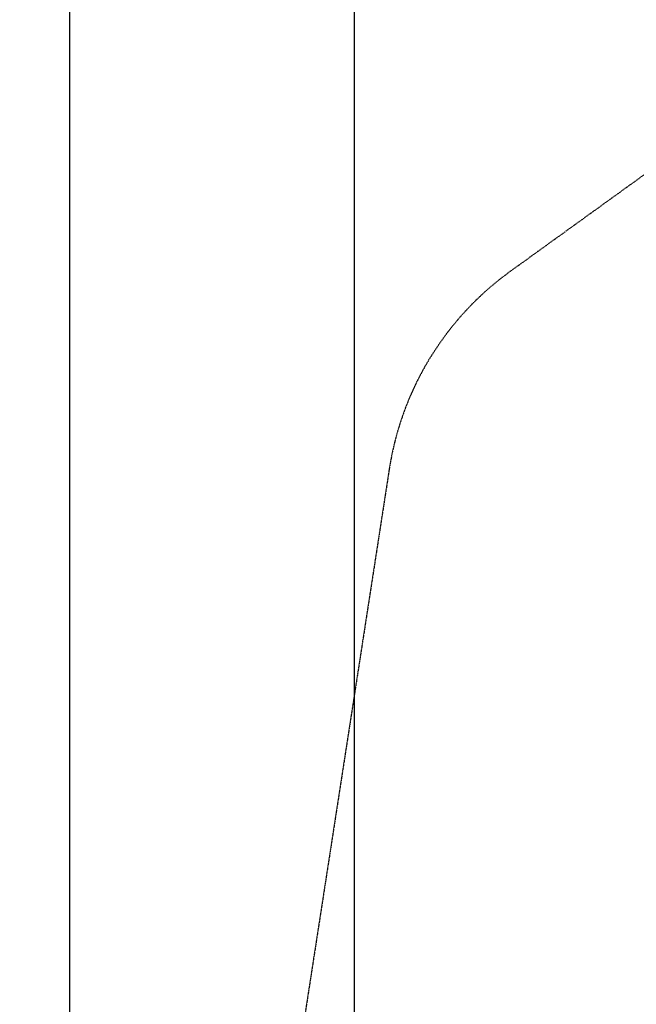
# Model space of a CAD drawing. Units: millimetres. Extents: x -11831 to 12223, y -14407 to 9221.
# Drawn here: x -11831 to -7936, y -165 to 6049 of the extents above; entities that cross this region are included whole.
import ezdxf

# ---------------------------------------------------------------- set-up
doc = ezdxf.new("R2010")
doc.units = ezdxf.units.MM
doc.linetypes.add('STRICHPUNKT', pattern=[1, 0.5, -0.25, 0, -0.25])
for name, color, linetype in [('BEM-AMERICA', 7, 'Continuous'), ('BEM-SI-AMERICA', 7, 'Continuous'), ('SICHER-AMERICA', 7, 'STRICHPUNKT')]:
    doc.layers.add(name, color=color, linetype=linetype)
doc.styles.get("Standard").update_dxf_attribs({"font": 'arial.ttf'})
doc.dimstyles.new("America 1-8''", dxfattribs={"dimscale": 75, "dimtxt": 3.5, "dimasz": 4, "dimexe": 2, "dimexo": 0, "dimgap": 1, "dimtad": 0, "dimdec": 6, "dimlfac": 0.03937, "dimzin": 0, "dimdsep": 46, "dimlunit": 4, "dimtxsty": 'Standard', "dimcen": 2, "dimadec": 0, "dimazin": 0, "dimtfac": 1, "dimtdec": 6, "dimtofl": 0, "dimtmove": 0, "dimatfit": 3, "dimfxl": 2, "dimtolj": 1, "dimtzin": 0, "dimarcsym": 0})
doc.dimstyles.new('America SI', dxfattribs={"dimscale": 75, "dimtxt": 3.5, "dimasz": 4, "dimexe": 2, "dimexo": 0, "dimgap": 2, "dimtad": 0, "dimdec": 4, "dimlfac": 0.03937, "dimzin": 0, "dimdsep": 46, "dimlunit": 4, "dimtxsty": 'Standard', "dimcen": 2, "dimadec": 0, "dimazin": 0, "dimtfac": 1, "dimtdec": 4, "dimtofl": 0, "dimtmove": 0, "dimatfit": 3, "dimfxl": 2, "dimtolj": 1, "dimtzin": 0, "dimarcsym": 0})

# ---------------------------------------------------------------- blocks, each defined once
blk = doc.blocks.new('*D2')
at = {"layer": 'BEM-AMERICA', "color": 0, "lineweight": -2, "transparency": 16777216}
for p, q in [((-8817.2, 7391.9), (-9867.2, 7391.9)), ((-9717.2, 7091.9), (-9717.2, -1348.4)), ((-9717.2, -11088.7), (-9717.2, -2801.6)), ((-8817.2, -11388.7), (-9867.2, -11388.7))]:
    blk.add_line(p, q, dxfattribs=at)
at = {"layer": 'BEM-AMERICA', "color": 0, "transparency": 16777216}
for points in [[(-9767.2, 7091.9), (-9667.2, 7091.9), (-9717.2, 7391.9)], [(-9767.2, -11088.7), (-9667.2, -11088.7), (-9717.2, -11388.7)]]:
    blk.add_solid(points, dxfattribs=at)
at = {"layer": 'BEM-AMERICA', "color": 0, "transparency": 16777216, "insert": (-9717.2, -2075), "char_height": 262.5, "attachment_point": 5, "rotation": 90}
blk.add_mtext('\\A1;61\'-7{\\H1.000000x;\\S25/64;}"', dxfattribs=at)
blk = doc.blocks.new('*D6')
at = {"layer": 'BEM-SI-AMERICA', "color": 0, "lineweight": -2, "transparency": 16777216}
for p, q in [((-10646.2, 9220.9), (-11665.8, 9220.9)), ((-11515.8, 8920.9), (-11515.8, -1214.2)), ((-11515.8, -12917.7), (-11515.8, -2782.5)), ((-10646.2, -13217.7), (-11665.8, -13217.7))]:
    blk.add_line(p, q, dxfattribs=at)
at = {"layer": 'BEM-SI-AMERICA', "color": 0, "transparency": 16777216}
for points in [[(-11565.8, 8920.9), (-11465.8, 8920.9), (-11515.8, 9220.9)], [(-11565.8, -12917.7), (-11465.8, -12917.7), (-11515.8, -13217.7)]]:
    blk.add_solid(points, dxfattribs=at)
at = {"layer": 'BEM-SI-AMERICA', "color": 0, "transparency": 16777216, "insert": (-11515.8, -1998.4), "char_height": 262.5, "attachment_point": 5, "rotation": 90}
blk.add_mtext('\\A1;73\'-7{\\H1.000000x;\\S7/16;}"', dxfattribs=at)

msp = doc.modelspace()

# ---------------------------------------------------------------- linework, layer by layer
at = {"layer": 'SICHER-AMERICA', "ltscale": 5}
msp.add_lwpolyline([(3627.8471309, 7425.6878263), (-1621.5384316, 8755.1152839, 0.2217855984), (-3195.8994978, 8454.8367078), (-8732.434942, 4460.5440206, 0.2007326199), (-9496.6599811, 3213.0089542), (-10623.9397668, -4076.7195137, 0.1993864945), (-10278.0687819, -5488.928604), (-5994.4203391, -11317.4330604, 0.198438857), (-4756.7288717, -12068.1352345), (2532.9792441, -13195.3966268, 0.534916095), (4663.5805421, -10870.6081827), (2192.6559125, -796.940172), (4822.8255671, 1130.840211)], format="xyb", dxfattribs=at)

# ---------------------------------------------------------------- dimensions: what is measured, and where the dimension line sits
at = {"layer": 'BEM-AMERICA'}
dim = msp.add_linear_dim(base=(-9717.2051174265, -11388.6613857592), p1=(-8817.2051174265, 7391.9409630663), p2=(-8817.2051174265, -11388.6613857592), angle=90, dimstyle="America 1-8''", dxfattribs=at)
dim.commit()
dim.dimension.update_dxf_attribs({"geometry": '*D2', "text_midpoint": (-9717.2051174265, -2075.0219649824), "dimtype": 160})
at = {"layer": 'BEM-SI-AMERICA'}
dim = msp.add_linear_dim(base=(-11515.8322337, 9220.9409631), p1=(-10646.2051174, -13217.6613858), p2=(-10646.2051174, 9220.9409631), angle=90, dimstyle='America SI', dxfattribs=at)
dim.commit()
dim.dimension.update_dxf_attribs({"geometry": '*D6', "text_midpoint": (-11515.8322337, -1998.3602113)})

doc.saveas('drawing.dxf')
